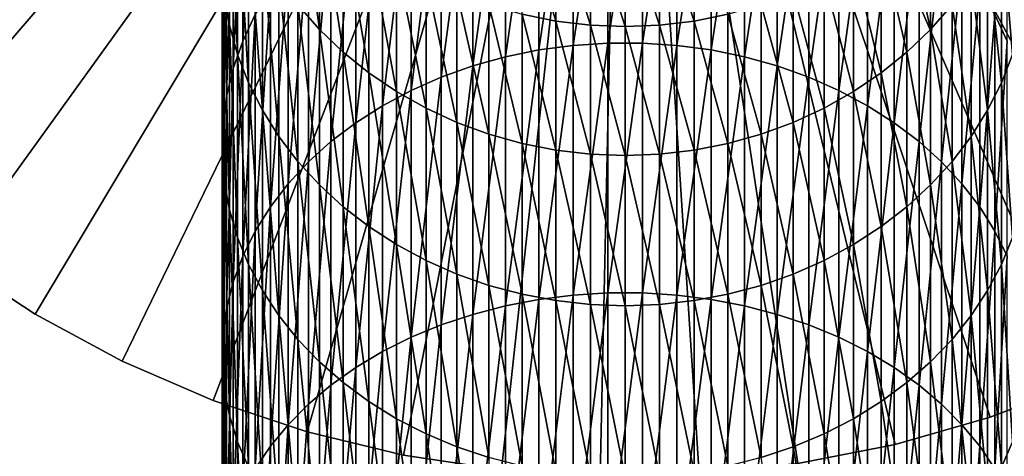
# Model space of a CAD drawing. Extents: x -30 to 130, y -251 to 30.
# Drawn here: x -16 to 10, y -29 to -18 of the extents above; entities that cross this region are included whole.
import ezdxf

# ---------------------------------------------------------------- set-up
doc = ezdxf.new("R2010")
doc.units = 0
doc.header["$MEASUREMENT"] = 0
doc.layers.add('L1', color=7, linetype='Continuous')
doc.layers.add('L2', color=7, linetype='Continuous')

msp = doc.modelspace()

# ---------------------------------------------------------------- linework, layer by layer
at = {"layer": 'L1', "color": 7}
for points in [[(-1.351856, -18.75526, 315.2007), (-1.351856, -12.82315, 307.3005), (-2.24197, -18.8754, 315.1031)], [(-2.24197, -18.8754, 315.1031), (-1.351856, -12.82315, 307.3005), (-2.24197, -12.95033, 307.2124)], [(-0.451733, -18.69496, 315.2496), (-0.451733, -12.75932, 307.3448), (-1.351856, -18.75526, 315.2007)], [(-1.351856, -18.75526, 315.2007), (-0.451733, -12.75932, 307.3448), (-1.351856, -12.82315, 307.3005)], [(0.451733, -18.69496, 315.2496), (0.451733, -12.75932, 307.3448), (-0.451733, -18.69496, 315.2496)], [(-0.451733, -18.69496, 315.2496), (0.451733, -12.75932, 307.3448), (-0.451733, -12.75932, 307.3448)], [(0.451733, -18.69496, 315.2496), (1.351856, -12.82315, 307.3005), (0.451733, -12.75932, 307.3448)], [(1.351856, -18.75526, 315.2007), (1.351856, -12.82315, 307.3005), (0.451733, -18.69496, 315.2496)], [(1.351856, -18.75526, 315.2007), (2.24197, -12.95033, 307.2124), (1.351856, -12.82315, 307.3005)], [(-9.634628, -17.95006, 303.7463), (-9.634628, -12.88736, 295.8181), (-9.957797, -18.64343, 303.2656)], [(-9.957797, -18.64343, 303.2656), (-9.634628, -12.88736, 295.8181), (-9.957797, -13.61512, 295.3913)], [(-2.24197, -18.8754, 315.1031), (-2.24197, -12.95033, 307.2124), (-3.115484, -19.05451, 314.9577)], [(-3.115484, -19.05451, 314.9577), (-2.24197, -12.95033, 307.2124), (-3.115484, -13.13993, 307.081)], [(2.24197, -18.8754, 315.1031), (2.24197, -12.95033, 307.2124), (1.351856, -18.75526, 315.2007)], [(2.24197, -18.8754, 315.1031), (3.115484, -13.13993, 307.081), (2.24197, -12.95033, 307.2124)], [(-10.43929, -17.46061, 293.136), (-10.43929, -13.20251, 285.2012), (-10.30372, -18.23111, 292.6842)], [(-10.30372, -18.23111, 292.6842), (-10.43929, -13.20251, 285.2012), (-10.30372, -14.00502, 284.809)], [(-3.115484, -19.05451, 314.9577), (-3.115484, -13.13993, 307.081), (-3.965934, -19.29125, 314.7655)], [(-3.965934, -19.29125, 314.7655), (-3.115484, -13.13993, 307.081), (-3.965934, -13.39054, 306.9072)], [(3.115484, -19.05451, 314.9577), (3.115484, -13.13993, 307.081), (2.24197, -18.8754, 315.1031)], [(3.115484, -19.05451, 314.9577), (3.965934, -13.39054, 306.9072), (3.115484, -13.13993, 307.081)], [(-3.965934, -19.29125, 314.7655), (-3.965934, -13.39054, 306.9072), (-4.78702, -19.58387, 314.5279)], [(-4.78702, -19.58387, 314.5279), (-3.965934, -13.39054, 306.9072), (-4.78702, -13.70031, 306.6925)], [(3.965934, -19.29125, 314.7655), (3.965934, -13.39054, 306.9072), (3.115484, -19.05451, 314.9577)], [(3.965934, -19.29125, 314.7655), (4.78702, -13.70031, 306.6925), (3.965934, -13.39054, 306.9072)], [(-9.957797, -18.64343, 303.2656), (-9.957797, -13.61512, 295.3913), (-10.20724, -19.35706, 302.7709)], [(-10.20724, -19.35706, 302.7709), (-9.957797, -13.61512, 295.3913), (-10.20724, -14.36416, 294.952)], [(-4.78702, -19.58387, 314.5279), (-4.78702, -13.70031, 306.6925), (-5.572665, -19.9302, 314.2467)], [(-5.572665, -19.9302, 314.2467), (-4.78702, -13.70031, 306.6925), (-5.572665, -14.06693, 306.4383)], [(4.78702, -19.58387, 314.5279), (4.78702, -13.70031, 306.6925), (3.965934, -19.29125, 314.7655)], [(4.78702, -19.58387, 314.5279), (5.572665, -14.06693, 306.4383), (4.78702, -13.70031, 306.6925)], [(9.957797, -18.64343, 303.2656), (9.957797, -13.61512, 295.3913), (9.634628, -17.95006, 303.7463)], [(-10.30372, -18.23111, 292.6842), (-10.30372, -14.00502, 284.809), (-10.09186, -18.98871, 292.2398)], [(-10.09186, -18.98871, 292.2398), (-10.30372, -14.00502, 284.809), (-10.09186, -14.79408, 284.4233)], [(-5.572665, -19.9302, 314.2467), (-5.572665, -14.06693, 306.4383), (-6.317053, -20.32768, 313.924)], [(-6.317053, -20.32768, 313.924), (-5.572665, -14.06693, 306.4383), (-6.317053, -14.48771, 306.1466)], [(5.572665, -19.9302, 314.2467), (5.572665, -14.06693, 306.4383), (4.78702, -19.58387, 314.5279)], [(5.572665, -19.9302, 314.2467), (6.317053, -14.48771, 306.1466), (5.572665, -14.06693, 306.4383)], [(-10.20724, -19.35706, 302.7709), (-10.20724, -14.36416, 294.952), (-10.38111, -20.08568, 302.2658)], [(-10.38111, -20.08568, 302.2658), (-10.20724, -14.36416, 294.952), (-10.38111, -15.12892, 294.5035)], [(-8.52116, -17.70147, 283.0022), (-8.52116, -14.20982, 275.1147), (-7.962211, -18.33917, 282.6905)], [(-7.962211, -18.33917, 282.6905), (-8.52116, -14.20982, 275.1147), (-7.962211, -14.86929, 274.8522)], [(-6.317053, -20.32768, 313.924), (-6.317053, -14.48771, 306.1466), (-7.01467, -20.77338, 313.5622)], [(-7.01467, -20.77338, 313.5622), (-6.317053, -14.48771, 306.1466), (-7.01467, -14.95951, 305.8195)], [(6.317053, -20.32768, 313.924), (6.317053, -14.48771, 306.1466), (5.572665, -19.9302, 314.2467)], [(6.317053, -20.32768, 313.924), (7.01467, -14.95951, 305.8195), (6.317053, -14.48771, 306.1466)], [(-10.09186, -18.98871, 292.2398), (-10.09186, -14.79408, 284.4233), (-9.805291, -19.7278, 291.8064)], [(-9.805291, -19.7278, 291.8064), (-10.09186, -14.79408, 284.4233), (-9.805291, -15.56386, 284.047)], [(-7.962211, -18.33917, 282.6905), (-7.962211, -14.86929, 274.8522), (-7.344313, -18.93135, 282.401)], [(-7.344313, -18.93135, 282.401), (-7.962211, -14.86929, 274.8522), (-7.344313, -15.48168, 274.6083)], [(7.962211, -18.33917, 282.6905), (7.344313, -15.48168, 274.6083), (7.962211, -14.86929, 274.8522)], [(7.962211, -18.33917, 282.6905), (7.962211, -14.86929, 274.8522), (8.52116, -17.70147, 283.0022)], [(10.09186, -18.98871, 292.2398), (9.805291, -15.56386, 284.047), (10.09186, -14.79408, 284.4233)], [(-10.38111, -20.08568, 302.2658), (-10.38111, -15.12892, 294.5035), (-10.47813, -20.82388, 301.754)], [(-10.47813, -20.82388, 301.754), (-10.38111, -15.12892, 294.5035), (-10.47813, -15.90375, 294.0491)], [(-7.01467, -20.77338, 313.5622), (-7.01467, -14.95951, 305.8195), (-7.660354, -21.26397, 313.1638)], [(-7.660354, -21.26397, 313.1638), (-7.01467, -14.95951, 305.8195), (-7.660354, -15.47885, 305.4595)], [(7.01467, -20.77338, 313.5622), (7.01467, -14.95951, 305.8195), (6.317053, -20.32768, 313.924)], [(7.01467, -20.77338, 313.5622), (7.660354, -15.47885, 305.4595), (7.01467, -14.95951, 305.8195)], [(-2.68121, -17.94174, 273.629), (-2.68121, -15.15896, 265.7866), (-1.798578, -18.12097, 273.5577)], [(-1.798578, -18.12097, 273.5577), (-2.68121, -15.15896, 265.7866), (-1.798578, -15.34307, 265.729)], [(-1.798578, -18.12097, 273.5577), (-1.798578, -15.34307, 265.729), (-0.90263, -18.22904, 273.5146)], [(-0.90263, -18.22904, 273.5146), (-1.798578, -15.34307, 265.729), (-0.90263, -15.45409, 265.6943)], [(1.798578, -18.12097, 273.5577), (0.90263, -15.45409, 265.6943), (1.798578, -15.34307, 265.729)], [(1.798578, -18.12097, 273.5577), (1.798578, -15.34307, 265.729), (2.68121, -17.94174, 273.629)], [(-9.805291, -19.7278, 291.8064), (-9.805291, -15.56386, 284.047), (-9.446125, -20.4429, 291.387)], [(-9.446125, -20.4429, 291.387), (-9.805291, -15.56386, 284.047), (-9.446125, -16.30865, 283.683)], [(-7.660354, -21.26397, 313.1638), (-7.660354, -15.47885, 305.4595), (-8.249324, -21.79585, 312.732)], [(-8.249324, -21.79585, 312.732), (-7.660354, -15.47885, 305.4595), (-8.249324, -16.04189, 305.0691)], [(-7.344313, -18.93135, 282.401), (-7.344313, -15.48168, 274.6083), (-6.672039, -19.47361, 282.136)], [(-6.672039, -19.47361, 282.136), (-7.344313, -15.48168, 274.6083), (-6.672039, -16.04245, 274.3851)], [(0, -18.26515, 273.5003), (-0.90263, -18.22904, 273.5146), (-0.90263, -15.45409, 265.6943)], [(0, -18.26515, 273.5003), (-0.90263, -15.45409, 265.6943), (0, -15.49119, 265.6827)], [(0.90263, -18.22904, 273.5146), (0, -15.49119, 265.6827), (0.90263, -15.45409, 265.6943)], [(0, -18.26515, 273.5003), (0, -15.49119, 265.6827), (0.90263, -18.22904, 273.5146)], [(0.90263, -18.22904, 273.5146), (0.90263, -15.45409, 265.6943), (1.798578, -18.12097, 273.5577)], [(7.344313, -18.93135, 282.401), (6.672039, -16.04245, 274.3851), (7.344313, -15.48168, 274.6083)], [(7.660354, -21.26397, 313.1638), (7.660354, -15.47885, 305.4595), (7.01467, -20.77338, 313.5622)], [(7.344313, -18.93135, 282.401), (7.344313, -15.48168, 274.6083), (7.962211, -18.33917, 282.6905)], [(7.660354, -21.26397, 313.1638), (8.249324, -16.04189, 305.0691), (7.660354, -15.47885, 305.4595)], [(9.805291, -19.7278, 291.8064), (9.446125, -16.30865, 283.683), (9.805291, -15.56386, 284.047)], [(9.805291, -19.7278, 291.8064), (9.805291, -15.56386, 284.047), (10.09186, -18.98871, 292.2398)], [(-10.47813, -20.82388, 301.754), (-10.47813, -15.90375, 294.0491), (-10.49757, -21.5662, 301.2394)], [(-10.49757, -21.5662, 301.2394), (-10.47813, -15.90375, 294.0491), (-10.49757, -16.6829, 293.5921)], [(-8.249324, -21.79585, 312.732), (-8.249324, -16.04189, 305.0691), (-8.777218, -22.36506, 312.2699)], [(-8.777218, -22.36506, 312.2699), (-8.249324, -16.04189, 305.0691), (-8.777218, -16.64446, 304.6514)], [(-6.672039, -19.47361, 282.136), (-6.672039, -16.04245, 274.3851), (-5.950368, -19.96195, 281.8973)], [(-5.950368, -19.96195, 281.8973), (-6.672039, -16.04245, 274.3851), (-5.950368, -16.54745, 274.1841)], [(6.672039, -19.47361, 282.136), (5.950368, -16.54745, 274.1841), (6.672039, -16.04245, 274.3851)], [(6.672039, -19.47361, 282.136), (6.672039, -16.04245, 274.3851), (7.344313, -18.93135, 282.401)], [(8.249324, -21.79585, 312.732), (8.249324, -16.04189, 305.0691), (7.660354, -21.26397, 313.1638)], [(8.249324, -21.79585, 312.732), (8.777218, -16.64446, 304.6514), (8.249324, -16.04189, 305.0691)], [(-9.446125, -20.4429, 291.387), (-9.446125, -16.30865, 283.683), (-9.017021, -21.12872, 290.9848)], [(-9.017021, -21.12872, 290.9848), (-9.446125, -16.30865, 283.683), (-9.017021, -17.02295, 283.3338)], [(9.446125, -20.4429, 291.387), (9.017021, -17.02295, 283.3338), (9.446125, -16.30865, 283.683)], [(9.446125, -20.4429, 291.387), (9.446125, -16.30865, 283.683), (9.805291, -19.7278, 291.8064)], [(-8.777218, -22.36506, 312.2699), (-8.777218, -16.64446, 304.6514), (-9.240128, -22.9674, 311.7808)], [(-9.240128, -22.9674, 311.7808), (-8.777218, -16.64446, 304.6514), (-9.240128, -17.28209, 304.2094)], [(-5.950368, -19.96195, 281.8973), (-5.950368, -16.54745, 274.1841), (-5.184643, -20.39274, 281.6867)], [(-5.184643, -20.39274, 281.6867), (-5.950368, -16.54745, 274.1841), (-5.184643, -16.99295, 274.0067)], [(5.950368, -19.96195, 281.8973), (5.184643, -16.99295, 274.0067), (5.950368, -16.54745, 274.1841)], [(5.950368, -19.96195, 281.8973), (5.950368, -16.54745, 274.1841), (6.672039, -19.47361, 282.136)], [(8.777218, -22.36506, 312.2699), (8.777218, -16.64446, 304.6514), (8.249324, -21.79585, 312.732)], [(8.777218, -22.36506, 312.2699), (9.240128, -17.28209, 304.2094), (8.777218, -16.64446, 304.6514)], [(-10.49757, -21.5662, 301.2394), (-10.49757, -16.6829, 293.5921), (-10.43929, -22.30715, 300.7258)], [(-10.43929, -22.30715, 300.7258), (-10.49757, -16.6829, 293.5921), (-10.43929, -17.46061, 293.136)], [(-9.017021, -21.12872, 290.9848), (-9.017021, -17.02295, 283.3338), (-8.52116, -21.78018, 290.6027)], [(-8.52116, -21.78018, 290.6027), (-9.017021, -17.02295, 283.3338), (-8.52116, -17.70147, 283.0022)], [(-5.184643, -20.39274, 281.6867), (-5.184643, -16.99295, 274.0067), (-4.380533, -20.76279, 281.5059)], [(-4.380533, -20.76279, 281.5059), (-5.184643, -16.99295, 274.0067), (-4.380533, -17.37563, 273.8544)], [(5.184643, -20.39274, 281.6867), (4.380533, -17.37563, 273.8544), (5.184643, -16.99295, 274.0067)], [(5.184643, -20.39274, 281.6867), (5.184643, -16.99295, 274.0067), (5.950368, -19.96195, 281.8973)], [(9.017021, -21.12872, 290.9848), (8.52116, -17.70147, 283.0022), (9.017021, -17.02295, 283.3338)], [(9.017021, -21.12872, 290.9848), (9.017021, -17.02295, 283.3338), (9.446125, -20.4429, 291.387)], [(-9.240128, -22.9674, 311.7808), (-9.240128, -17.28209, 304.2094), (-9.634628, -23.5984, 311.2685)], [(-9.634628, -23.5984, 311.2685), (-9.240128, -17.28209, 304.2094), (-9.634628, -17.95006, 303.7463)], [(-4.380533, -20.76279, 281.5059), (-4.380533, -17.37563, 273.8544), (-3.54399, -21.06938, 281.356)], [(-3.54399, -21.06938, 281.356), (-4.380533, -17.37563, 273.8544), (-3.54399, -17.69268, 273.7282)], [(4.380533, -20.76279, 281.5059), (3.54399, -17.69268, 273.7282), (4.380533, -17.37563, 273.8544)], [(4.380533, -20.76279, 281.5059), (4.380533, -17.37563, 273.8544), (5.184643, -20.39274, 281.6867)], [(9.240128, -22.9674, 311.7808), (9.240128, -17.28209, 304.2094), (8.777218, -22.36506, 312.2699)], [(9.240128, -22.9674, 311.7808), (9.634628, -17.95006, 303.7463), (9.240128, -17.28209, 304.2094)], [(-10.43929, -22.30715, 300.7258), (-10.43929, -17.46061, 293.136), (-10.30372, -23.04124, 300.2169)], [(-10.30372, -23.04124, 300.2169), (-10.43929, -17.46061, 293.136), (-10.30372, -18.23111, 292.6842)], [(-3.54399, -21.06938, 281.356), (-3.54399, -17.69268, 273.7282), (-2.68121, -21.31022, 281.2383)], [(-2.68121, -21.31022, 281.2383), (-3.54399, -17.69268, 273.7282), (-2.68121, -17.94174, 273.629)], [(3.54399, -21.06938, 281.356), (2.68121, -17.94174, 273.629), (3.54399, -17.69268, 273.7282)], [(3.54399, -21.06938, 281.356), (3.54399, -17.69268, 273.7282), (4.380533, -20.76279, 281.5059)], [(-9.634628, -23.5984, 311.2685), (-9.634628, -17.95006, 303.7463), (-9.957797, -24.25339, 310.7367)], [(-9.957797, -24.25339, 310.7367), (-9.634628, -17.95006, 303.7463), (-9.957797, -18.64343, 303.2656)], [(-8.52116, -21.78018, 290.6027), (-8.52116, -17.70147, 283.0022), (-7.962211, -22.39246, 290.2437)], [(-7.962211, -22.39246, 290.2437), (-8.52116, -17.70147, 283.0022), (-7.962211, -18.33917, 282.6905)], [(-2.68121, -21.31022, 281.2383), (-2.68121, -17.94174, 273.629), (-1.798578, -21.48353, 281.1536)], [(-1.798578, -21.48353, 281.1536), (-2.68121, -17.94174, 273.629), (-1.798578, -18.12097, 273.5577)], [(2.68121, -21.31022, 281.2383), (1.798578, -18.12097, 273.5577), (2.68121, -17.94174, 273.629)], [(2.68121, -21.31022, 281.2383), (2.68121, -17.94174, 273.629), (3.54399, -21.06938, 281.356)], [(8.52116, -21.78018, 290.6027), (7.962211, -18.33917, 282.6905), (8.52116, -17.70147, 283.0022)], [(8.52116, -21.78018, 290.6027), (8.52116, -17.70147, 283.0022), (9.017021, -21.12872, 290.9848)], [(9.634628, -23.5984, 311.2685), (9.634628, -17.95006, 303.7463), (9.240128, -22.9674, 311.7808)], [(9.634628, -23.5984, 311.2685), (9.957797, -18.64343, 303.2656), (9.634628, -17.95006, 303.7463)], [(-1.798578, -21.48353, 281.1536), (-1.798578, -18.12097, 273.5577), (-0.90263, -21.58803, 281.1025)], [(-0.90263, -21.58803, 281.1025), (-1.798578, -18.12097, 273.5577), (-0.90263, -18.22904, 273.5146)], [(1.798578, -21.48353, 281.1536), (0.90263, -18.22904, 273.5146), (1.798578, -18.12097, 273.5577)], [(1.798578, -21.48353, 281.1536), (1.798578, -18.12097, 273.5577), (2.68121, -21.31022, 281.2383)], [(-10.30372, -23.04124, 300.2169), (-10.30372, -18.23111, 292.6842), (-10.09186, -23.76303, 299.7165)], [(-10.09186, -23.76303, 299.7165), (-10.30372, -18.23111, 292.6842), (-10.09186, -18.98871, 292.2398)], [(-7.962211, -22.39246, 290.2437), (-7.962211, -18.33917, 282.6905), (-7.344313, -22.96103, 289.9102)], [(-7.344313, -22.96103, 289.9102), (-7.962211, -18.33917, 282.6905), (-7.344313, -18.93135, 282.401)], [(0, -21.62296, 281.0854), (-0.90263, -21.58803, 281.1025), (-0.90263, -18.22904, 273.5146)], [(0, -21.62296, 281.0854), (-0.90263, -18.22904, 273.5146), (0, -18.26515, 273.5003)], [(0.90263, -21.58803, 281.1025), (0, -18.26515, 273.5003), (0.90263, -18.22904, 273.5146)], [(0, -21.62296, 281.0854), (0, -18.26515, 273.5003), (0.90263, -21.58803, 281.1025)], [(0.90263, -21.58803, 281.1025), (0.90263, -18.22904, 273.5146), (1.798578, -21.48353, 281.1536)], [(7.962211, -22.39246, 290.2437), (7.344313, -18.93135, 282.401), (7.962211, -18.33917, 282.6905)], [(7.962211, -22.39246, 290.2437), (7.962211, -18.33917, 282.6905), (8.52116, -21.78018, 290.6027)], [(-9.957797, -24.25339, 310.7367), (-9.957797, -18.64343, 303.2656), (-10.20724, -24.92753, 310.1894)], [(-10.20724, -24.92753, 310.1894), (-9.957797, -18.64343, 303.2656), (-10.20724, -19.35706, 302.7709)], [(-0.451733, -25.21197, 322.6824), (-0.451733, -18.69496, 315.2496), (-1.351856, -25.26839, 322.6291)], [(-1.351856, -25.26839, 322.6291), (-0.451733, -18.69496, 315.2496), (-1.351856, -18.75526, 315.2007)], [(0.451733, -25.21197, 322.6824), (0.451733, -18.69496, 315.2496), (-0.451733, -25.21197, 322.6824)], [(-0.451733, -25.21197, 322.6824), (0.451733, -18.69496, 315.2496), (-0.451733, -18.69496, 315.2496)], [(0.451733, -25.21197, 322.6824), (1.351856, -18.75526, 315.2007), (0.451733, -18.69496, 315.2496)], [(9.957797, -24.25339, 310.7367), (9.957797, -18.64343, 303.2656), (9.634628, -23.5984, 311.2685)], [(-7.344313, -22.96103, 289.9102), (-7.344313, -18.93135, 282.401), (-6.672039, -23.48167, 289.6049)], [(-6.672039, -23.48167, 289.6049), (-7.344313, -18.93135, 282.401), (-6.672039, -19.47361, 282.136)], [(-2.24197, -25.38081, 322.5227), (-2.24197, -18.8754, 315.1031), (-3.115484, -25.54839, 322.3642)], [(-3.115484, -25.54839, 322.3642), (-2.24197, -18.8754, 315.1031), (-3.115484, -19.05451, 314.9577)], [(-1.351856, -25.26839, 322.6291), (-1.351856, -18.75526, 315.2007), (-2.24197, -25.38081, 322.5227)], [(-2.24197, -25.38081, 322.5227), (-1.351856, -18.75526, 315.2007), (-2.24197, -18.8754, 315.1031)], [(1.351856, -25.26839, 322.6291), (1.351856, -18.75526, 315.2007), (0.451733, -25.21197, 322.6824)], [(1.351856, -25.26839, 322.6291), (2.24197, -18.8754, 315.1031), (1.351856, -18.75526, 315.2007)], [(2.24197, -25.38081, 322.5227), (2.24197, -18.8754, 315.1031), (1.351856, -25.26839, 322.6291)], [(2.24197, -25.38081, 322.5227), (3.115484, -19.05451, 314.9577), (2.24197, -18.8754, 315.1031)], [(7.344313, -22.96103, 289.9102), (6.672039, -19.47361, 282.136), (7.344313, -18.93135, 282.401)], [(7.344313, -22.96103, 289.9102), (7.344313, -18.93135, 282.401), (7.962211, -22.39246, 290.2437)], [(-10.09186, -23.76303, 299.7165), (-10.09186, -18.98871, 292.2398), (-9.805291, -24.46719, 299.2283)], [(-9.805291, -24.46719, 299.2283), (-10.09186, -18.98871, 292.2398), (-9.805291, -19.7278, 291.8064)], [(-3.115484, -25.54839, 322.3642), (-3.115484, -19.05451, 314.9577), (-3.965934, -25.7699, 322.1546)], [(-3.965934, -25.7699, 322.1546), (-3.115484, -19.05451, 314.9577), (-3.965934, -19.29125, 314.7655)], [(3.115484, -25.54839, 322.3642), (3.115484, -19.05451, 314.9577), (2.24197, -25.38081, 322.5227)], [(3.115484, -25.54839, 322.3642), (3.965934, -19.29125, 314.7655), (3.115484, -19.05451, 314.9577)], [(10.09186, -23.76303, 299.7165), (9.805291, -19.7278, 291.8064), (10.09186, -18.98871, 292.2398)], [(-10.20724, -24.92753, 310.1894), (-10.20724, -19.35706, 302.7709), (-10.38111, -25.61581, 309.6306)], [(-10.38111, -25.61581, 309.6306), (-10.20724, -19.35706, 302.7709), (-10.38111, -20.08568, 302.2658)], [(-6.672039, -23.48167, 289.6049), (-6.672039, -19.47361, 282.136), (-5.950368, -23.95054, 289.3299)], [(-5.950368, -23.95054, 289.3299), (-6.672039, -19.47361, 282.136), (-5.950368, -19.96195, 281.8973)], [(-3.965934, -25.7699, 322.1546), (-3.965934, -19.29125, 314.7655), (-4.78702, -26.04369, 321.8955)], [(-4.78702, -26.04369, 321.8955), (-3.965934, -19.29125, 314.7655), (-4.78702, -19.58387, 314.5279)], [(3.965934, -25.7699, 322.1546), (3.965934, -19.29125, 314.7655), (3.115484, -25.54839, 322.3642)], [(3.965934, -25.7699, 322.1546), (4.78702, -19.58387, 314.5279), (3.965934, -19.29125, 314.7655)], [(6.672039, -23.48167, 289.6049), (5.950368, -19.96195, 281.8973), (6.672039, -19.47361, 282.136)], [(6.672039, -23.48167, 289.6049), (6.672039, -19.47361, 282.136), (7.344313, -22.96103, 289.9102)], [(-9.805291, -24.46719, 299.2283), (-9.805291, -19.7278, 291.8064), (-9.446125, -25.14849, 298.756)], [(-9.446125, -25.14849, 298.756), (-9.805291, -19.7278, 291.8064), (-9.446125, -20.4429, 291.387)], [(-4.78702, -26.04369, 321.8955), (-4.78702, -19.58387, 314.5279), (-5.572665, -26.36774, 321.5889)], [(-5.572665, -26.36774, 321.5889), (-4.78702, -19.58387, 314.5279), (-5.572665, -19.9302, 314.2467)], [(4.78702, -26.04369, 321.8955), (4.78702, -19.58387, 314.5279), (3.965934, -25.7699, 322.1546)], [(4.78702, -26.04369, 321.8955), (5.572665, -19.9302, 314.2467), (4.78702, -19.58387, 314.5279)], [(9.805291, -24.46719, 299.2283), (9.446125, -20.4429, 291.387), (9.805291, -19.7278, 291.8064)], [(9.805291, -24.46719, 299.2283), (9.805291, -19.7278, 291.8064), (10.09186, -23.76303, 299.7165)], [(-5.572665, -26.36774, 321.5889), (-5.572665, -19.9302, 314.2467), (-6.317053, -26.73966, 321.2371)], [(-6.317053, -26.73966, 321.2371), (-5.572665, -19.9302, 314.2467), (-6.317053, -20.32768, 313.924)], [(-5.950368, -23.95054, 289.3299), (-5.950368, -19.96195, 281.8973), (-5.184643, -24.36415, 289.0873)], [(-5.184643, -24.36415, 289.0873), (-5.950368, -19.96195, 281.8973), (-5.184643, -20.39274, 281.6867)], [(5.572665, -26.36774, 321.5889), (5.572665, -19.9302, 314.2467), (4.78702, -26.04369, 321.8955)], [(5.950368, -23.95054, 289.3299), (5.184643, -20.39274, 281.6867), (5.950368, -19.96195, 281.8973)], [(5.572665, -26.36774, 321.5889), (6.317053, -20.32768, 313.924), (5.572665, -19.9302, 314.2467)], [(5.950368, -23.95054, 289.3299), (5.950368, -19.96195, 281.8973), (6.672039, -23.48167, 289.6049)], [(-10.38111, -25.61581, 309.6306), (-10.38111, -20.08568, 302.2658), (-10.47813, -26.31316, 309.0644)], [(-10.47813, -26.31316, 309.0644), (-10.38111, -20.08568, 302.2658), (-10.47813, -20.82388, 301.754)], [(-9.446125, -25.14849, 298.756), (-9.446125, -20.4429, 291.387), (-9.017021, -25.80189, 298.303)], [(-9.017021, -25.80189, 298.303), (-9.446125, -20.4429, 291.387), (-9.017021, -21.12872, 290.9848)], [(-6.317053, -26.73966, 321.2371), (-6.317053, -20.32768, 313.924), (-7.01467, -27.15668, 320.8425)], [(-7.01467, -27.15668, 320.8425), (-6.317053, -20.32768, 313.924), (-7.01467, -20.77338, 313.5622)], [(-5.184643, -24.36415, 289.0873), (-5.184643, -20.39274, 281.6867), (-4.380533, -24.71945, 288.8789)], [(-4.380533, -24.71945, 288.8789), (-5.184643, -20.39274, 281.6867), (-4.380533, -20.76279, 281.5059)], [(5.184643, -24.36415, 289.0873), (4.380533, -20.76279, 281.5059), (5.184643, -20.39274, 281.6867)], [(5.184643, -24.36415, 289.0873), (5.184643, -20.39274, 281.6867), (5.950368, -23.95054, 289.3299)], [(6.317053, -26.73966, 321.2371), (6.317053, -20.32768, 313.924), (5.572665, -26.36774, 321.5889)], [(6.317053, -26.73966, 321.2371), (7.01467, -20.77338, 313.5622), (6.317053, -20.32768, 313.924)], [(9.446125, -25.14849, 298.756), (9.017021, -21.12872, 290.9848), (9.446125, -20.4429, 291.387)], [(9.446125, -25.14849, 298.756), (9.446125, -20.4429, 291.387), (9.805291, -24.46719, 299.2283)], [(-7.01467, -27.15668, 320.8425), (-7.01467, -20.77338, 313.5622), (-7.660354, -27.61572, 320.4082)], [(-7.660354, -27.61572, 320.4082), (-7.01467, -20.77338, 313.5622), (-7.660354, -21.26397, 313.1638)], [(-4.380533, -24.71945, 288.8789), (-4.380533, -20.76279, 281.5059), (-3.54399, -25.01381, 288.7063)], [(-3.54399, -25.01381, 288.7063), (-4.380533, -20.76279, 281.5059), (-3.54399, -21.06938, 281.356)], [(4.380533, -24.71945, 288.8789), (3.54399, -21.06938, 281.356), (4.380533, -20.76279, 281.5059)], [(4.380533, -24.71945, 288.8789), (4.380533, -20.76279, 281.5059), (5.184643, -24.36415, 289.0873)], [(7.01467, -27.15668, 320.8425), (7.01467, -20.77338, 313.5622), (6.317053, -26.73966, 321.2371)], [(7.01467, -27.15668, 320.8425), (7.660354, -21.26397, 313.1638), (7.01467, -20.77338, 313.5622)], [(-10.47813, -26.31316, 309.0644), (-10.47813, -20.82388, 301.754), (-10.49757, -27.01439, 308.4951)], [(-10.49757, -27.01439, 308.4951), (-10.47813, -20.82388, 301.754), (-10.49757, -21.5662, 301.2394)], [(-9.017021, -25.80189, 298.303), (-9.017021, -21.12872, 290.9848), (-8.52116, -26.42256, 297.8727)], [(-8.52116, -26.42256, 297.8727), (-9.017021, -21.12872, 290.9848), (-8.52116, -21.78018, 290.6027)], [(-7.660354, -27.61572, 320.4082), (-7.660354, -21.26397, 313.1638), (-8.249324, -28.11338, 319.9373)], [(-8.249324, -28.11338, 319.9373), (-7.660354, -21.26397, 313.1638), (-8.249324, -21.79585, 312.732)], [(-3.54399, -25.01381, 288.7063), (-3.54399, -21.06938, 281.356), (-2.68121, -25.24505, 288.5707)], [(-2.68121, -25.24505, 288.5707), (-3.54399, -21.06938, 281.356), (-2.68121, -21.31022, 281.2383)], [(3.54399, -25.01381, 288.7063), (2.68121, -21.31022, 281.2383), (3.54399, -21.06938, 281.356)], [(3.54399, -25.01381, 288.7063), (3.54399, -21.06938, 281.356), (4.380533, -24.71945, 288.8789)], [(7.660354, -27.61572, 320.4082), (7.660354, -21.26397, 313.1638), (7.01467, -27.15668, 320.8425)], [(7.660354, -27.61572, 320.4082), (8.249324, -21.79585, 312.732), (7.660354, -21.26397, 313.1638)], [(9.017021, -25.80189, 298.303), (8.52116, -21.78018, 290.6027), (9.017021, -21.12872, 290.9848)], [(9.017021, -25.80189, 298.303), (9.017021, -21.12872, 290.9848), (9.446125, -25.14849, 298.756)], [(-2.68121, -25.24505, 288.5707), (-2.68121, -21.31022, 281.2383), (-1.798578, -25.41145, 288.4731)], [(-1.798578, -25.41145, 288.4731), (-2.68121, -21.31022, 281.2383), (-1.798578, -21.48353, 281.1536)], [(-1.798578, -25.41145, 288.4731), (-1.798578, -21.48353, 281.1536), (-0.90263, -25.51179, 288.4143)], [(-0.90263, -25.51179, 288.4143), (-1.798578, -21.48353, 281.1536), (-0.90263, -21.58803, 281.1025)], [(1.798578, -25.41145, 288.4731), (0.90263, -21.58803, 281.1025), (1.798578, -21.48353, 281.1536)], [(2.68121, -25.24505, 288.5707), (1.798578, -21.48353, 281.1536), (2.68121, -21.31022, 281.2383)], [(1.798578, -25.41145, 288.4731), (1.798578, -21.48353, 281.1536), (2.68121, -25.24505, 288.5707)], [(2.68121, -25.24505, 288.5707), (2.68121, -21.31022, 281.2383), (3.54399, -25.01381, 288.7063)], [(-10.49757, -27.01439, 308.4951), (-10.49757, -21.5662, 301.2394), (-10.43929, -27.71433, 307.9268)], [(-10.43929, -27.71433, 307.9268), (-10.49757, -21.5662, 301.2394), (-10.43929, -22.30715, 300.7258)], [(-8.249324, -28.11338, 319.9373), (-8.249324, -21.79585, 312.732), (-8.777218, -28.64597, 319.4334)], [(-8.777218, -28.64597, 319.4334), (-8.249324, -21.79585, 312.732), (-8.777218, -22.36506, 312.2699)], [(-8.52116, -26.42256, 297.8727), (-8.52116, -21.78018, 290.6027), (-7.962211, -27.0059, 297.4683)], [(-7.962211, -27.0059, 297.4683), (-8.52116, -21.78018, 290.6027), (-7.962211, -22.39246, 290.2437)], [(0, -25.54532, 288.3946), (-0.90263, -25.51179, 288.4143), (-0.90263, -21.58803, 281.1025)], [(0, -25.54532, 288.3946), (-0.90263, -21.58803, 281.1025), (0, -21.62296, 281.0854)], [(0.90263, -25.51179, 288.4143), (0, -21.62296, 281.0854), (0.90263, -21.58803, 281.1025)], [(0, -25.54532, 288.3946), (0, -21.62296, 281.0854), (0.90263, -25.51179, 288.4143)], [(0.90263, -25.51179, 288.4143), (0.90263, -21.58803, 281.1025), (1.798578, -25.41145, 288.4731)], [(8.249324, -28.11338, 319.9373), (8.249324, -21.79585, 312.732), (7.660354, -27.61572, 320.4082)], [(8.52116, -26.42256, 297.8727), (7.962211, -22.39246, 290.2437), (8.52116, -21.78018, 290.6027)], [(8.249324, -28.11338, 319.9373), (8.777218, -22.36506, 312.2699), (8.249324, -21.79585, 312.732)], [(8.52116, -26.42256, 297.8727), (8.52116, -21.78018, 290.6027), (9.017021, -25.80189, 298.303)], [(-10.43929, -27.71433, 307.9268), (-10.43929, -22.30715, 300.7258), (-10.30372, -28.40779, 307.3638)], [(-10.30372, -28.40779, 307.3638), (-10.43929, -22.30715, 300.7258), (-10.30372, -23.04124, 300.2169)], [(-8.777218, -28.64597, 319.4334), (-8.777218, -22.36506, 312.2699), (-9.240128, -29.20956, 318.9002)], [(-9.240128, -29.20956, 318.9002), (-8.777218, -22.36506, 312.2699), (-9.240128, -22.9674, 311.7808)], [(-7.962211, -27.0059, 297.4683), (-7.962211, -22.39246, 290.2437), (-7.344313, -27.5476, 297.0928)], [(-7.344313, -27.5476, 297.0928), (-7.962211, -22.39246, 290.2437), (-7.344313, -22.96103, 289.9102)], [(7.962211, -27.0059, 297.4683), (7.344313, -22.96103, 289.9102), (7.962211, -22.39246, 290.2437)], [(7.962211, -27.0059, 297.4683), (7.962211, -22.39246, 290.2437), (8.52116, -26.42256, 297.8727)], [(8.777218, -28.64597, 319.4334), (8.777218, -22.36506, 312.2699), (8.249324, -28.11338, 319.9373)], [(8.777218, -28.64597, 319.4334), (9.240128, -22.9674, 311.7808), (8.777218, -22.36506, 312.2699)], [(-10.30372, -28.40779, 307.3638), (-10.30372, -23.04124, 300.2169), (-10.09186, -29.08963, 306.8102)], [(-10.09186, -29.08963, 306.8102), (-10.30372, -23.04124, 300.2169), (-10.09186, -23.76303, 299.7165)], [(-9.240128, -29.20956, 318.9002), (-9.240128, -22.9674, 311.7808), (-9.634628, -29.79997, 318.3416)], [(-9.634628, -29.79997, 318.3416), (-9.240128, -22.9674, 311.7808), (-9.634628, -23.5984, 311.2685)], [(-7.344313, -27.5476, 297.0928), (-7.344313, -22.96103, 289.9102), (-6.672039, -28.04363, 296.7489)], [(-6.672039, -28.04363, 296.7489), (-7.344313, -22.96103, 289.9102), (-6.672039, -23.48167, 289.6049)], [(7.344313, -27.5476, 297.0928), (6.672039, -23.48167, 289.6049), (7.344313, -22.96103, 289.9102)], [(7.344313, -27.5476, 297.0928), (7.344313, -22.96103, 289.9102), (7.962211, -27.0059, 297.4683)], [(9.240128, -29.20956, 318.9002), (9.240128, -22.9674, 311.7808), (8.777218, -28.64597, 319.4334)], [(9.240128, -29.20956, 318.9002), (9.634628, -23.5984, 311.2685), (9.240128, -22.9674, 311.7808)], [(-9.634628, -29.79997, 318.3416), (-9.634628, -23.5984, 311.2685), (-9.957797, -30.41282, 317.7617)], [(-9.957797, -30.41282, 317.7617), (-9.634628, -23.5984, 311.2685), (-9.957797, -24.25339, 310.7367)], [(-6.672039, -28.04363, 296.7489), (-6.672039, -23.48167, 289.6049), (-5.950368, -28.49033, 296.4393)], [(-5.950368, -28.49033, 296.4393), (-6.672039, -23.48167, 289.6049), (-5.950368, -23.95054, 289.3299)], [(6.672039, -28.04363, 296.7489), (5.950368, -23.95054, 289.3299), (6.672039, -23.48167, 289.6049)], [(6.672039, -28.04363, 296.7489), (6.672039, -23.48167, 289.6049), (7.344313, -27.5476, 297.0928)], [(9.634628, -29.79997, 318.3416), (9.634628, -23.5984, 311.2685), (9.240128, -29.20956, 318.9002)], [(9.634628, -29.79997, 318.3416), (9.957797, -24.25339, 310.7367), (9.634628, -23.5984, 311.2685)], [(-10.09186, -29.08963, 306.8102), (-10.09186, -23.76303, 299.7165), (-9.805291, -29.75481, 306.2701)], [(-9.805291, -29.75481, 306.2701), (-10.09186, -23.76303, 299.7165), (-9.805291, -24.46719, 299.2283)], [(10.09186, -29.08963, 306.8102), (9.805291, -24.46719, 299.2283), (10.09186, -23.76303, 299.7165)], [(-5.950368, -28.49033, 296.4393), (-5.950368, -23.95054, 289.3299), (-5.184643, -28.8844, 296.1661)], [(-5.184643, -28.8844, 296.1661), (-5.950368, -23.95054, 289.3299), (-5.184643, -24.36415, 289.0873)], [(5.950368, -28.49033, 296.4393), (5.184643, -24.36415, 289.0873), (5.950368, -23.95054, 289.3299)], [(5.950368, -28.49033, 296.4393), (5.950368, -23.95054, 289.3299), (6.672039, -28.04363, 296.7489)], [(-9.957797, -30.41282, 317.7617), (-9.957797, -24.25339, 310.7367), (-10.20724, -31.04359, 317.165)], [(-10.20724, -31.04359, 317.165), (-9.957797, -24.25339, 310.7367), (-10.20724, -24.92753, 310.1894)], [(-5.184643, -28.8844, 296.1661), (-5.184643, -24.36415, 289.0873), (-4.380533, -29.22291, 295.9314)], [(-4.380533, -29.22291, 295.9314), (-5.184643, -24.36415, 289.0873), (-4.380533, -24.71945, 288.8789)], [(5.184643, -28.8844, 296.1661), (4.380533, -24.71945, 288.8789), (5.184643, -24.36415, 289.0873)], [(5.184643, -28.8844, 296.1661), (5.184643, -24.36415, 289.0873), (5.950368, -28.49033, 296.4393)], [(9.957797, -30.41282, 317.7617), (9.957797, -24.25339, 310.7367), (9.634628, -29.79997, 318.3416)], [(-9.805291, -29.75481, 306.2701), (-9.805291, -24.46719, 299.2283), (-9.446125, -30.3984, 305.7476)], [(-9.446125, -30.3984, 305.7476), (-9.805291, -24.46719, 299.2283), (-9.446125, -25.14849, 298.756)], [(9.805291, -29.75481, 306.2701), (9.446125, -25.14849, 298.756), (9.805291, -24.46719, 299.2283)], [(9.805291, -29.75481, 306.2701), (9.805291, -24.46719, 299.2283), (10.09186, -29.08963, 306.8102)], [(-4.380533, -29.22291, 295.9314), (-4.380533, -24.71945, 288.8789), (-3.54399, -29.50335, 295.737)], [(-3.54399, -29.50335, 295.737), (-4.380533, -24.71945, 288.8789), (-3.54399, -25.01381, 288.7063)], [(4.380533, -29.22291, 295.9314), (3.54399, -25.01381, 288.7063), (4.380533, -24.71945, 288.8789)], [(4.380533, -29.22291, 295.9314), (4.380533, -24.71945, 288.8789), (5.184643, -28.8844, 296.1661)], [(-10.20724, -31.04359, 317.165), (-10.20724, -24.92753, 310.1894), (-10.38111, -31.6876, 316.5556)], [(-10.38111, -31.6876, 316.5556), (-10.20724, -24.92753, 310.1894), (-10.38111, -25.61581, 309.6306)], [(-3.54399, -29.50335, 295.737), (-3.54399, -25.01381, 288.7063), (-2.68121, -29.72366, 295.5842)], [(-2.68121, -29.72366, 295.5842), (-3.54399, -25.01381, 288.7063), (-2.68121, -25.24505, 288.5707)], [(3.54399, -29.50335, 295.737), (2.68121, -25.24505, 288.5707), (3.54399, -25.01381, 288.7063)], [(3.54399, -29.50335, 295.737), (3.54399, -25.01381, 288.7063), (4.380533, -29.22291, 295.9314)], [(-9.446125, -30.3984, 305.7476), (-9.446125, -25.14849, 298.756), (-9.017021, -31.01564, 305.2465)], [(-9.017021, -31.01564, 305.2465), (-9.446125, -25.14849, 298.756), (-9.017021, -25.80189, 298.303)], [(-2.24197, -32.4292, 329.4286), (-2.24197, -25.38081, 322.5227), (-3.115484, -32.5843, 329.2578)], [(-3.115484, -32.5843, 329.2578), (-2.24197, -25.38081, 322.5227), (-3.115484, -25.54839, 322.3642)], [(-2.68121, -29.72366, 295.5842), (-2.68121, -25.24505, 288.5707), (-1.798578, -29.8822, 295.4743)], [(-1.798578, -29.8822, 295.4743), (-2.68121, -25.24505, 288.5707), (-1.798578, -25.41145, 288.4731)], [(-1.351856, -32.32516, 329.5431), (-1.351856, -25.26839, 322.6291), (-2.24197, -32.4292, 329.4286)], [(-2.24197, -32.4292, 329.4286), (-1.351856, -25.26839, 322.6291), (-2.24197, -25.38081, 322.5227)], [(-0.451733, -32.27295, 329.6006), (-0.451733, -25.21197, 322.6824), (-1.351856, -32.32516, 329.5431)], [(-1.351856, -32.32516, 329.5431), (-0.451733, -25.21197, 322.6824), (-1.351856, -25.26839, 322.6291)], [(0.451733, -32.27295, 329.6006), (0.451733, -25.21197, 322.6824), (-0.451733, -32.27295, 329.6006)], [(-0.451733, -32.27295, 329.6006), (0.451733, -25.21197, 322.6824), (-0.451733, -25.21197, 322.6824)], [(0.451733, -32.27295, 329.6006), (1.351856, -25.26839, 322.6291), (0.451733, -25.21197, 322.6824)], [(1.351856, -32.32516, 329.5431), (1.351856, -25.26839, 322.6291), (0.451733, -32.27295, 329.6006)], [(1.351856, -32.32516, 329.5431), (2.24197, -25.38081, 322.5227), (1.351856, -25.26839, 322.6291)], [(2.24197, -32.4292, 329.4286), (2.24197, -25.38081, 322.5227), (1.351856, -32.32516, 329.5431)], [(2.68121, -29.72366, 295.5842), (1.798578, -25.41145, 288.4731), (2.68121, -25.24505, 288.5707)], [(2.24197, -32.4292, 329.4286), (3.115484, -25.54839, 322.3642), (2.24197, -25.38081, 322.5227)], [(2.68121, -29.72366, 295.5842), (2.68121, -25.24505, 288.5707), (3.54399, -29.50335, 295.737)], [(9.446125, -30.3984, 305.7476), (9.017021, -25.80189, 298.303), (9.446125, -25.14849, 298.756)], [(9.446125, -30.3984, 305.7476), (9.446125, -25.14849, 298.756), (9.805291, -29.75481, 306.2701)], [(-10.38111, -31.6876, 316.5556), (-10.38111, -25.61581, 309.6306), (-10.47813, -32.34008, 315.9383)], [(-10.47813, -32.34008, 315.9383), (-10.38111, -25.61581, 309.6306), (-10.47813, -26.31316, 309.0644)], [(-3.115484, -32.5843, 329.2578), (-3.115484, -25.54839, 322.3642), (-3.965934, -32.78931, 329.032)], [(-3.965934, -32.78931, 329.032), (-3.115484, -25.54839, 322.3642), (-3.965934, -25.7699, 322.1546)], [(-1.798578, -29.8822, 295.4743), (-1.798578, -25.41145, 288.4731), (-0.90263, -29.97779, 295.4081)], [(-0.90263, -29.97779, 295.4081), (-1.798578, -25.41145, 288.4731), (-0.90263, -25.51179, 288.4143)], [(0, -30.00974, 295.3859), (-0.90263, -29.97779, 295.4081), (-0.90263, -25.51179, 288.4143)], [(0, -30.00974, 295.3859), (-0.90263, -25.51179, 288.4143), (0, -25.54532, 288.3946)], [(0.90263, -29.97779, 295.4081), (0, -25.54532, 288.3946), (0.90263, -25.51179, 288.4143)], [(0, -30.00974, 295.3859), (0, -25.54532, 288.3946), (0.90263, -29.97779, 295.4081)], [(1.798578, -29.8822, 295.4743), (0.90263, -25.51179, 288.4143), (1.798578, -25.41145, 288.4731)], [(0.90263, -29.97779, 295.4081), (0.90263, -25.51179, 288.4143), (1.798578, -29.8822, 295.4743)], [(1.798578, -29.8822, 295.4743), (1.798578, -25.41145, 288.4731), (2.68121, -29.72366, 295.5842)], [(3.115484, -32.5843, 329.2578), (3.115484, -25.54839, 322.3642), (2.24197, -32.4292, 329.4286)], [(3.115484, -32.5843, 329.2578), (3.965934, -25.7699, 322.1546), (3.115484, -25.54839, 322.3642)], [(-9.017021, -31.01564, 305.2465), (-9.017021, -25.80189, 298.303), (-8.52116, -31.60196, 304.7704)], [(-8.52116, -31.60196, 304.7704), (-9.017021, -25.80189, 298.303), (-8.52116, -26.42256, 297.8727)], [(-3.965934, -32.78931, 329.032), (-3.965934, -25.7699, 322.1546), (-4.78702, -33.04271, 328.753)], [(-4.78702, -33.04271, 328.753), (-3.965934, -25.7699, 322.1546), (-4.78702, -26.04369, 321.8955)], [(3.965934, -32.78931, 329.032), (3.965934, -25.7699, 322.1546), (3.115484, -32.5843, 329.2578)], [(3.965934, -32.78931, 329.032), (4.78702, -26.04369, 321.8955), (3.965934, -25.7699, 322.1546)], [(9.017021, -31.01564, 305.2465), (8.52116, -26.42256, 297.8727), (9.017021, -25.80189, 298.303)], [(9.017021, -31.01564, 305.2465), (9.017021, -25.80189, 298.303), (9.446125, -30.3984, 305.7476)], [(-4.78702, -33.04271, 328.753), (-4.78702, -26.04369, 321.8955), (-5.572665, -33.34263, 328.4227)], [(-5.572665, -33.34263, 328.4227), (-4.78702, -26.04369, 321.8955), (-5.572665, -26.36774, 321.5889)], [(4.78702, -33.04271, 328.753), (4.78702, -26.04369, 321.8955), (3.965934, -32.78931, 329.032)], [(4.78702, -33.04271, 328.753), (5.572665, -26.36774, 321.5889), (4.78702, -26.04369, 321.8955)], [(-10.47813, -32.34008, 315.9383), (-10.47813, -26.31316, 309.0644), (-10.49757, -32.99621, 315.3175)], [(-10.49757, -32.99621, 315.3175), (-10.47813, -26.31316, 309.0644), (-10.49757, -27.01439, 308.4951)], [(-5.572665, -33.34263, 328.4227), (-5.572665, -26.36774, 321.5889), (-6.317053, -33.68684, 328.0437)], [(-6.317053, -33.68684, 328.0437), (-5.572665, -26.36774, 321.5889), (-6.317053, -26.73966, 321.2371)], [(5.572665, -33.34263, 328.4227), (5.572665, -26.36774, 321.5889), (4.78702, -33.04271, 328.753)], [(5.572665, -33.34263, 328.4227), (6.317053, -26.73966, 321.2371), (5.572665, -26.36774, 321.5889)], [(-8.52116, -31.60196, 304.7704), (-8.52116, -26.42256, 297.8727), (-7.962211, -32.15301, 304.323)], [(-7.962211, -32.15301, 304.323), (-8.52116, -26.42256, 297.8727), (-7.962211, -27.0059, 297.4683)], [(8.52116, -31.60196, 304.7704), (7.962211, -27.0059, 297.4683), (8.52116, -26.42256, 297.8727)], [(8.52116, -31.60196, 304.7704), (8.52116, -26.42256, 297.8727), (9.017021, -31.01564, 305.2465)], [(-6.317053, -33.68684, 328.0437), (-6.317053, -26.73966, 321.2371), (-7.01467, -34.07279, 327.6187)], [(-7.01467, -34.07279, 327.6187), (-6.317053, -26.73966, 321.2371), (-7.01467, -27.15668, 320.8425)], [(6.317053, -33.68684, 328.0437), (6.317053, -26.73966, 321.2371), (5.572665, -33.34263, 328.4227)], [(6.317053, -33.68684, 328.0437), (7.01467, -27.15668, 320.8425), (6.317053, -26.73966, 321.2371)], [(-10.49757, -32.99621, 315.3175), (-10.49757, -27.01439, 308.4951), (-10.43929, -33.65112, 314.6979)], [(-10.43929, -33.65112, 314.6979), (-10.49757, -27.01439, 308.4951), (-10.43929, -27.71433, 307.9268)], [(-7.962211, -32.15301, 304.323), (-7.962211, -27.0059, 297.4683), (-7.344313, -32.66472, 303.9076)], [(-7.344313, -32.66472, 303.9076), (-7.962211, -27.0059, 297.4683), (-7.344313, -27.5476, 297.0928)], [(-7.01467, -34.07279, 327.6187), (-7.01467, -27.15668, 320.8425), (-7.660354, -34.49763, 327.1509)], [(-7.660354, -34.49763, 327.1509), (-7.01467, -27.15668, 320.8425), (-7.660354, -27.61572, 320.4082)], [(7.01467, -34.07279, 327.6187), (7.01467, -27.15668, 320.8425), (6.317053, -33.68684, 328.0437)], [(7.01467, -34.07279, 327.6187), (7.660354, -27.61572, 320.4082), (7.01467, -27.15668, 320.8425)], [(7.962211, -32.15301, 304.323), (7.344313, -27.5476, 297.0928), (7.962211, -27.0059, 297.4683)], [(7.962211, -32.15301, 304.323), (7.962211, -27.0059, 297.4683), (8.52116, -31.60196, 304.7704)], [(-7.660354, -34.49763, 327.1509), (-7.660354, -27.61572, 320.4082), (-8.249324, -34.95822, 326.6437)], [(-8.249324, -34.95822, 326.6437), (-7.660354, -27.61572, 320.4082), (-8.249324, -28.11338, 319.9373)], [(-7.344313, -32.66472, 303.9076), (-7.344313, -27.5476, 297.0928), (-6.672039, -33.13331, 303.5271)], [(-6.672039, -33.13331, 303.5271), (-7.344313, -27.5476, 297.0928), (-6.672039, -28.04363, 296.7489)], [(7.344313, -32.66472, 303.9076), (6.672039, -28.04363, 296.7489), (7.344313, -27.5476, 297.0928)], [(7.660354, -34.49763, 327.1509), (7.660354, -27.61572, 320.4082), (7.01467, -34.07279, 327.6187)], [(7.344313, -32.66472, 303.9076), (7.344313, -27.5476, 297.0928), (7.962211, -32.15301, 304.323)], [(7.660354, -34.49763, 327.1509), (8.249324, -28.11338, 319.9373), (7.660354, -27.61572, 320.4082)], [(-10.43929, -33.65112, 314.6979), (-10.43929, -27.71433, 307.9268), (-10.30372, -34.29997, 314.084)], [(-10.30372, -34.29997, 314.084), (-10.43929, -27.71433, 307.9268), (-10.30372, -28.40779, 307.3638)], [(-8.249324, -34.95822, 326.6437), (-8.249324, -28.11338, 319.9373), (-8.777218, -35.45114, 326.1009)], [(-8.777218, -35.45114, 326.1009), (-8.249324, -28.11338, 319.9373), (-8.777218, -28.64597, 319.4334)], [(-6.672039, -33.13331, 303.5271), (-6.672039, -28.04363, 296.7489), (-5.950368, -33.55528, 303.1845)], [(-5.950368, -33.55528, 303.1845), (-6.672039, -28.04363, 296.7489), (-5.950368, -28.49033, 296.4393)], [(6.672039, -33.13331, 303.5271), (5.950368, -28.49033, 296.4393), (6.672039, -28.04363, 296.7489)], [(6.672039, -33.13331, 303.5271), (6.672039, -28.04363, 296.7489), (7.344313, -32.66472, 303.9076)], [(8.249324, -34.95822, 326.6437), (8.249324, -28.11338, 319.9373), (7.660354, -34.49763, 327.1509)], [(8.249324, -34.95822, 326.6437), (8.777218, -28.64597, 319.4334), (8.249324, -28.11338, 319.9373)], [(-10.30372, -34.29997, 314.084), (-10.30372, -28.40779, 307.3638), (-10.09186, -34.93794, 313.4803)], [(-10.09186, -34.93794, 313.4803), (-10.30372, -28.40779, 307.3638), (-10.09186, -29.08963, 306.8102)], [(-8.777218, -35.45114, 326.1009), (-8.777218, -28.64597, 319.4334), (-9.240128, -35.97274, 325.5266)], [(-9.240128, -35.97274, 325.5266), (-8.777218, -28.64597, 319.4334), (-9.240128, -29.20956, 318.9002)], [(-5.950368, -33.55528, 303.1845), (-5.950368, -28.49033, 296.4393), (-5.184643, -33.92754, 302.8823)], [(-5.184643, -33.92754, 302.8823), (-5.950368, -28.49033, 296.4393), (-5.184643, -28.8844, 296.1661)], [(5.950368, -33.55528, 303.1845), (5.184643, -28.8844, 296.1661), (5.950368, -28.49033, 296.4393)], [(5.950368, -33.55528, 303.1845), (5.950368, -28.49033, 296.4393), (6.672039, -33.13331, 303.5271)], [(8.777218, -35.45114, 326.1009), (8.777218, -28.64597, 319.4334), (8.249324, -34.95822, 326.6437)], [(8.777218, -35.45114, 326.1009), (9.240128, -29.20956, 318.9002), (8.777218, -28.64597, 319.4334)], [(-5.184643, -33.92754, 302.8823), (-5.184643, -28.8844, 296.1661), (-4.380533, -34.24731, 302.6227)], [(-4.380533, -34.24731, 302.6227), (-5.184643, -28.8844, 296.1661), (-4.380533, -29.22291, 295.9314)], [(5.184643, -33.92754, 302.8823), (4.380533, -29.22291, 295.9314), (5.184643, -28.8844, 296.1661)], [(5.184643, -33.92754, 302.8823), (5.184643, -28.8844, 296.1661), (5.950368, -33.55528, 303.1845)], [(-10.09186, -34.93794, 313.4803), (-10.09186, -29.08963, 306.8102), (-9.805291, -35.56034, 312.8915)], [(-9.805291, -35.56034, 312.8915), (-10.09186, -29.08963, 306.8102), (-9.805291, -29.75481, 306.2701)], [(-9.240128, -35.97274, 325.5266), (-9.240128, -29.20956, 318.9002), (-9.634628, -36.51917, 324.9249)], [(-9.634628, -36.51917, 324.9249), (-9.240128, -29.20956, 318.9002), (-9.634628, -29.79997, 318.3416)], [(-4.380533, -34.24731, 302.6227), (-4.380533, -29.22291, 295.9314), (-3.54399, -34.51223, 302.4076)], [(-3.54399, -34.51223, 302.4076), (-4.380533, -29.22291, 295.9314), (-3.54399, -29.50335, 295.737)], [(4.380533, -34.24731, 302.6227), (3.54399, -29.50335, 295.737), (4.380533, -29.22291, 295.9314)], [(4.380533, -34.24731, 302.6227), (4.380533, -29.22291, 295.9314), (5.184643, -33.92754, 302.8823)], [(9.240128, -35.97274, 325.5266), (9.240128, -29.20956, 318.9002), (8.777218, -35.45114, 326.1009)], [(9.240128, -35.97274, 325.5266), (9.634628, -29.79997, 318.3416), (9.240128, -29.20956, 318.9002)], [(10.09186, -34.93794, 313.4803), (9.805291, -29.75481, 306.2701), (10.09186, -29.08963, 306.8102)]]:
    msp.add_3dface(points, dxfattribs=at)
at = {"layer": 'L2', "color": 7}
for points in [[(-24.71769, -17.00105), (-23.1647, -19.06297), (0, 0)], [(0, 0, -9), (-23.1647, -19.06297, -9), (-24.71769, -17.00105, -9)], [(0, 0), (-23.1647, -19.06297), (-21.4402, -20.98375)], [(-21.4402, -20.98375, -9), (-23.1647, -19.06297, -9), (0, 0, -9)], [(0, 0), (-21.4402, -20.98375), (-19.55697, -22.74917)], [(0, 0, -9), (-19.55697, -22.74917, -9), (-21.4402, -20.98375, -9)], [(-19.55697, -22.74917), (-17.52895, -24.34617), (0, 0)], [(0, 0, -9), (-17.52895, -24.34617, -9), (-19.55697, -22.74917, -9)], [(0, 0), (-17.52895, -24.34617), (-15.37114, -25.76292)], [(-15.37114, -25.76292, -9), (-17.52895, -24.34617, -9), (0, 0, -9)], [(0, 0), (-15.37114, -25.76292), (-13.09954, -26.98893)], [(0, 0, -9), (-13.09954, -26.98893, -9), (-15.37114, -25.76292, -9)], [(-13.09954, -26.98893), (-10.73095, -28.01512), (0, 0)], [(0, 0, -9), (-10.73095, -28.01512, -9), (-13.09954, -26.98893, -9)], [(0, 0), (-10.73095, -28.01512), (-8.282909, -28.83389)], [(-8.282909, -28.83389, -9), (-10.73095, -28.01512, -9), (0, 0, -9)], [(0, 0), (-8.282909, -28.83389), (-5.773548, -29.43919)], [(0, 0, -9), (-5.773548, -29.43919, -9), (-8.282909, -28.83389, -9)], [(-5.773548, -29.43919), (-3.22144, -29.82654), (0, 0)], [(0, 0, -9), (-3.22144, -29.82654, -9), (-5.773548, -29.43919, -9)], [(0, 0), (-3.22144, -29.82654), (-0.645483, -29.99306)], [(-0.645483, -29.99306, -9), (-3.22144, -29.82654, -9), (0, 0, -9)], [(0, 0), (-0.645483, -29.99306), (1.935254, -29.93752)], [(0, 0, -9), (1.935254, -29.93752, -9), (-0.645483, -29.99306, -9)], [(22.32312, -20.04192), (23.96338, -18.04872), (0, 0)], [(16.46529, -25.07776), (18.56014, -23.5695), (0, 0)], [(0, 0), (18.56014, -23.5695), (20.51758, -21.88673)], [(0, 0), (20.51758, -21.88673), (22.32312, -20.04192)], [(9.515739, -28.45085), (11.92628, -27.52751), (0, 0)], [(0, 0), (11.92628, -27.52751), (14.24853, -26.40037)], [(0, 0), (14.24853, -26.40037), (16.46529, -25.07776)], [(1.935254, -29.93752), (4.501662, -29.66033), (0, 0)], [(0, 0), (4.501662, -29.66033), (7.034742, -29.16354)], [(0, 0), (7.034742, -29.16354), (9.515739, -28.45085)], [(7.034742, -29.16354, -9), (4.501662, -29.66033, -9), (0, 0, -9)], [(0, 0, -9), (4.501662, -29.66033, -9), (1.935254, -29.93752, -9)], [(14.24853, -26.40037, -9), (11.92628, -27.52751, -9), (0, 0, -9)], [(0, 0, -9), (11.92628, -27.52751, -9), (9.515739, -28.45085, -9)], [(0, 0, -9), (9.515739, -28.45085, -9), (7.034742, -29.16354, -9)], [(20.51758, -21.88673, -9), (18.56014, -23.5695, -9), (0, 0, -9)], [(0, 0, -9), (18.56014, -23.5695, -9), (16.46529, -25.07776, -9)], [(0, 0, -9), (16.46529, -25.07776, -9), (14.24853, -26.40037, -9)], [(0, 0, -9), (23.96338, -18.04872, -9), (22.32312, -20.04192, -9)], [(0, 0, -9), (22.32312, -20.04192, -9), (20.51758, -21.88673, -9)], [(-17.52895, -24.34617), (-17.52895, -24.34617, -9), (-15.37114, -25.76292, -9)], [(-17.52895, -24.34617), (-15.37114, -25.76292, -9), (-15.37114, -25.76292)], [(-15.37114, -25.76292), (-15.37114, -25.76292, -9), (-13.09954, -26.98893, -9)], [(-15.37114, -25.76292), (-13.09954, -26.98893, -9), (-13.09954, -26.98893)], [(-13.09954, -26.98893), (-13.09954, -26.98893, -9), (-10.73095, -28.01512, -9)], [(-13.09954, -26.98893), (-10.73095, -28.01512, -9), (-10.73095, -28.01512)], [(9.515739, -28.45085), (9.515739, -28.45085, -9), (11.92628, -27.52751, -9)], [(9.515739, -28.45085), (11.92628, -27.52751, -9), (11.92628, -27.52751)], [(-10.73095, -28.01512), (-10.73095, -28.01512, -9), (-8.282909, -28.83389, -9)], [(-10.73095, -28.01512), (-8.282909, -28.83389, -9), (-8.282909, -28.83389)], [(7.034742, -29.16354), (7.034742, -29.16354, -9), (9.515739, -28.45085, -9)], [(7.034742, -29.16354), (9.515739, -28.45085, -9), (9.515739, -28.45085)], [(-8.282909, -28.83389), (-8.282909, -28.83389, -9), (-5.773548, -29.43919, -9)], [(-8.282909, -28.83389), (-5.773548, -29.43919, -9), (-5.773548, -29.43919)], [(4.501662, -29.66033), (4.501662, -29.66033, -9), (7.034742, -29.16354, -9)], [(4.501662, -29.66033), (7.034742, -29.16354, -9), (7.034742, -29.16354)], [(-5.773548, -29.43919), (-5.773548, -29.43919, -9), (-3.22144, -29.82654, -9)], [(-5.773548, -29.43919), (-3.22144, -29.82654, -9), (-3.22144, -29.82654)]]:
    msp.add_3dface(points, dxfattribs=at)

doc.saveas('drawing.dxf')
